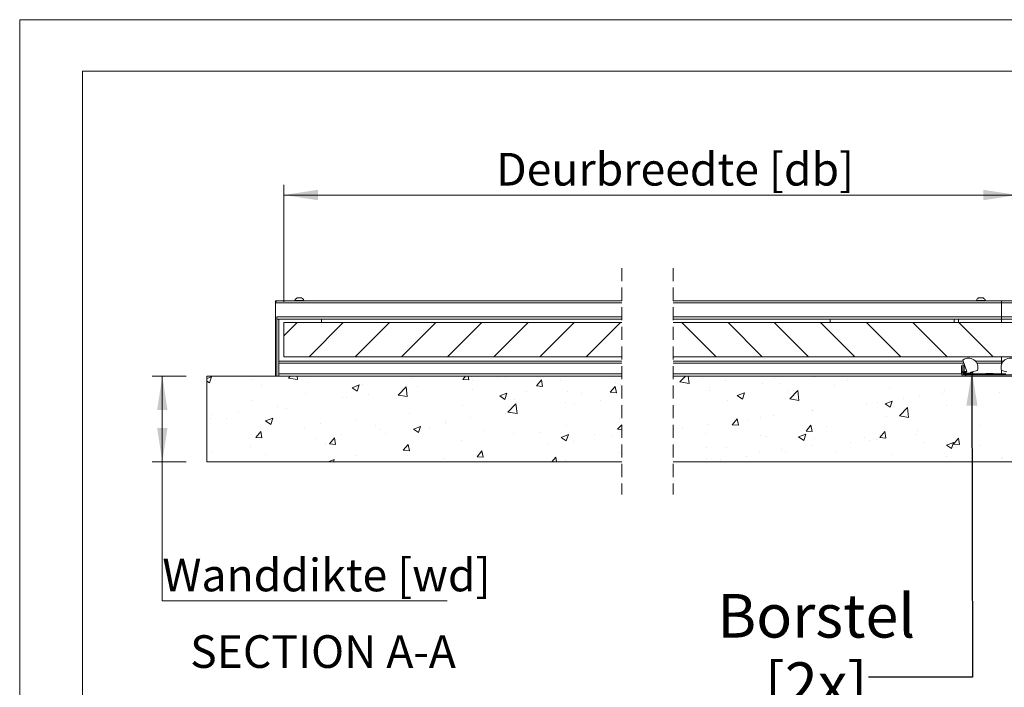
# Model space of a CAD drawing. Units: millimetres. Extents: x 0 to 420, y 0 to 297.
# Drawn here: x 0 to 96, y 232 to 297 of the extents above; entities that cross this region are included whole.
import ezdxf

# ---------------------------------------------------------------- set-up
doc = ezdxf.new("R2010")
doc.units = ezdxf.units.MM
doc.linetypes.add('HIDDEN', pattern=[1.905, 1.27, -0.635])
doc.styles.add('SLDTEXTSTYLE0', font='TXT', dxfattribs={"width": 0.7})
doc.dimstyles.new('SLDDIMSTYLE2', dxfattribs={"dimtxt": 3.175, "dimasz": 3.302, "dimexe": 0, "dimexo": 0.0625, "dimgap": 0.79375, "dimtad": 0, "dimtih": 1, "dimtoh": 1, "dimdec": 1, "dimlfac": 12, "dimrnd": 1e-09, "dimzin": 12, "dimdsep": 46, "dimtxsty": 'SLDTEXTSTYLE0', "dimsah": 1, "dimcen": 0.09, "dimadec": 0, "dimazin": 3, "dimtfac": 1, "dimtdec": 1, "dimtofl": 0, "dimtmove": 0, "dimatfit": 3, "dimfxl": 1, "dimfrac": 2, "dimtolj": 1, "dimtzin": 12, "dimarcsym": 0})
doc.dimstyles.new('SLDDIMSTYLE3', dxfattribs={"dimtxt": 0.18, "dimasz": 3.302, "dimexe": 0, "dimexo": 0.0625, "dimgap": 0, "dimtad": 0, "dimtih": 1, "dimtoh": 1, "dimdec": 0, "dimrnd": 1e-09, "dimzin": 0, "dimdsep": 46, "dimtxsty": 'Standard', "dimsah": 1, "dimcen": 0.09, "dimadec": 0, "dimazin": 0, "dimtfac": 3.302, "dimtdec": 0, "dimtofl": 0, "dimtmove": 0, "dimatfit": 3, "dimfxl": 1, "dimfrac": 2, "dimtolj": 1, "dimtzin": 0, "dimarcsym": 0})

# ---------------------------------------------------------------- blocks, each defined once
blk = doc.blocks.new('_D_7')
at = {"color": 174, "linetype": 'Continuous', "lineweight": 18, "true_color": 0x0000a0}
for p, q in [((25.693, 269.551), (25.693, 280.951)), ((97.012, 269.551), (97.012, 280.951)), ((97.012, 279.951), (25.693, 279.951))]:
    blk.add_line(p, q, dxfattribs=at)
for points in [[(25.693, 279.951), (28.995, 279.443), (28.995, 280.459)], [(97.012, 279.951), (93.71, 280.459), (93.71, 279.443)]]:
    blk.add_solid(points, dxfattribs=at)
at = {"color": 174, "linetype": 'Continuous', "lineweight": 18, "true_color": 0x0000a0, "insert": (46.321, 284.043), "char_height": 3.175, "attachment_point": 1, "style": 'SLDTEXTSTYLE0'}
blk.add_mtext('Deurbreedte [db]', dxfattribs=at)
blk = doc.blocks.new('_D_8')
at = {"color": 174, "linetype": 'Continuous', "lineweight": 18, "true_color": 0x0000a0}
for p, q in [((16.193, 262.342), (12.863, 262.342)), ((13.863, 262.342), (13.863, 254.009)), ((16.193, 254.009), (12.863, 254.009)), ((13.863, 240.499), (13.863, 254.009)), ((41.55, 240.499), (13.863, 240.499))]:
    blk.add_line(p, q, dxfattribs=at)
for points in [[(13.863, 262.342), (13.355, 259.04), (14.371, 259.04)], [(13.863, 254.009), (14.371, 257.311), (13.355, 257.311)]]:
    blk.add_solid(points, dxfattribs=at)
at = {"color": 174, "linetype": 'Continuous', "lineweight": 18, "true_color": 0x0000a0, "insert": (13.863, 244.592), "char_height": 3.175, "attachment_point": 1, "style": 'SLDTEXTSTYLE0'}
blk.add_mtext('Wanddikte [wd]', dxfattribs=at)
blk = doc.blocks.new('SW_NOTE_2')
at = {"color": 0, "linetype": 'Continuous', "lineweight": 0, "char_height": 4.2333, "attachment_point": 2, "style": 'SLDTEXTSTYLE0'}
for s, insert in [('Borstel', (-5.083, 8.078)), ('[2x]', (-5.095, 1.434))]:
    blk.add_mtext(s, dxfattribs=dict(at, insert=insert))
blk = doc.blocks.new('SW_HATCH_0')
at = {"color": 0, "linetype": 'Continuous', "lineweight": 18}
for p, q in [((-265.352, 10.006), (-266.636, 8.722)), ((-260.862, 10.006), (-264.195, 6.673)), ((-256.372, 10.006), (-259.705, 6.673)), ((-251.881, 10.006), (-255.215, 6.673)), ((-247.391, 10.006), (-250.725, 6.673)), ((-242.901, 10.006), (-246.235, 6.673)), ((-238.411, 10.006), (-241.744, 6.673)), ((-233.921, 10.006), (-237.254, 6.673)), ((-227.935, 10.006), (-224.602, 6.673)), ((-223.445, 10.006), (-220.112, 6.673)), ((-218.955, 10.006), (-215.622, 6.673)), ((-214.465, 10.006), (-211.132, 6.673)), ((-209.975, 10.006), (-206.642, 6.673)), ((-205.485, 10.006), (-202.151, 6.673)), ((-200.995, 10.006), (-197.661, 6.673)), ((-266.204, 4.611), (-266.025, 4.798)), ((-265.315, 4.473), (-265.353, 4.798)), ((-249.248, 4.478), (-248.98, 4.798)), ((-248.651, 4.426), (-248.719, 4.798)), ((-228.123, 4.231), (-227.58, 4.798)), ((-227.234, 4.093), (-227.316, 4.798)), ((-200.733, 5.255), (-200.608, 5.13)), ((-200.401, 4.923), (-200.276, 4.798)), ((-274.136, 4.563), (-273.687, 4.736)), ((-274.136, 4.297), (-273.89, 4.131)), ((-273.89, 4.131), (-273.687, 4.736)), ((-269.694, 4.424), (-269.694, 4.424)), ((-268.81, 3.887), (-268.81, 3.887)), ((-266.204, 4.611), (-265.315, 4.473)), ((-264.356, 4.198), (-264.356, 4.198)), ((-260.016, 3.666), (-259.316, 3.935)), ((-259.519, 3.33), (-259.316, 3.935)), ((-259.018, 3.973), (-259.018, 3.973)), ((-254.27, 4.527), (-254.27, 4.527)), ((-249.248, 4.478), (-248.651, 4.426)), ((-248.919, 4.695), (-248.919, 4.695)), ((-248.336, 4.359), (-248.336, 4.359)), ((-245.832, 4.688), (-245.832, 4.688)), ((-245.111, 4.639), (-245.111, 4.639)), ((-242.076, 3.851), (-241.594, 4.425)), ((-242.076, 3.851), (-241.478, 3.798)), ((-241.478, 3.799), (-241.594, 4.425)), ((-239.773, 4.414), (-239.773, 4.414)), ((-234.435, 4.188), (-234.435, 4.188)), ((-233.878, 3.996), (-233.878, 3.996)), ((-228.123, 4.231), (-227.234, 4.094)), ((-225.922, 4.589), (-225.922, 4.589)), ((-223.728, 4.336), (-223.728, 4.336)), ((-220.132, 4.104), (-220.132, 4.104)), ((-218.895, 4.554), (-218.895, 4.554)), ((-218.389, 4.111), (-218.389, 4.111)), ((-215.081, 4.744), (-215.081, 4.744)), ((-213.051, 3.885), (-213.051, 3.885)), ((-211.862, 4.395), (-211.862, 4.395)), ((-264.515, 3.137), (-264.515, 3.137)), ((-260.016, 3.666), (-259.519, 3.33)), ((-259.463, 3.777), (-259.463, 3.777)), ((-258.438, 3.029), (-258.438, 3.029)), ((-255.532, 2.956), (-254.753, 3.768)), ((-255.532, 2.956), (-254.643, 2.818)), ((-254.643, 2.818), (-254.753, 3.768)), ((-254.75, 3.694), (-254.75, 3.694)), ((-254.651, 3.527), (-254.651, 3.527)), ((-253.679, 3.747), (-253.679, 3.747)), ((-248.341, 3.522), (-248.341, 3.522)), ((-245.645, 2.865), (-244.945, 3.134)), ((-245.147, 2.53), (-244.944, 3.134)), ((-243.003, 3.296), (-243.003, 3.296)), ((-239.012, 3.292), (-239.012, 3.292)), ((-237.665, 3.071), (-237.665, 3.071)), ((-234.903, 3.223), (-234.421, 3.798)), ((-234.903, 3.223), (-234.305, 3.171)), ((-234.305, 3.171), (-234.421, 3.798)), ((-225.267, 3.399), (-225.267, 3.399)), ((-225.211, 3.722), (-225.211, 3.722)), ((-222.551, 2.909), (-221.851, 3.177)), ((-222.551, 2.909), (-222.054, 2.573)), ((-222.053, 2.573), (-221.851, 3.177)), ((-217.694, 3.394), (-217.694, 3.394)), ((-217.451, 2.576), (-216.672, 3.388)), ((-216.561, 2.438), (-216.672, 3.388)), ((-207.713, 3.66), (-207.713, 3.66)), ((-202.629, 3.097), (-202.629, 3.097)), ((-202.375, 3.434), (-202.375, 3.434)), ((-197.037, 3.209), (-197.037, 3.209)), ((-269.649, 2.432), (-269.649, 2.432)), ((-260.942, 2.699), (-260.942, 2.699)), ((-260.582, 2.693), (-260.582, 2.693)), ((-245.645, 2.865), (-245.147, 2.53)), ((-244.86, 1.301), (-244.081, 2.113)), ((-244.206, 2.542), (-244.206, 2.542)), ((-243.97, 1.163), (-244.081, 2.113)), ((-239.268, 2.196), (-239.268, 2.196)), ((-238.36, 2.074), (-238.36, 2.074)), ((-235.857, 2.404), (-235.857, 2.404)), ((-223.526, 2.393), (-223.526, 2.393)), ((-217.451, 2.576), (-216.562, 2.438)), ((-210.009, 2.165), (-210.009, 2.165)), ((-208.92, 2.269), (-208.92, 2.269)), ((-208.18, 2.108), (-207.479, 2.377)), ((-208.18, 2.108), (-207.682, 1.772)), ((-207.682, 1.772), (-207.479, 2.376)), ((-206.417, 2.599), (-206.417, 2.599)), ((-204.874, 2.869), (-204.874, 2.869)), ((-273.548, 1.039), (-273.548, 1.039)), ((-271.045, 1.369), (-271.045, 1.369)), ((-267.257, 1.868), (-267.257, 1.868)), ((-266.414, 1.692), (-266.414, 1.692)), ((-254.391, 1.198), (-254.391, 1.198)), ((-249.257, 1.902), (-249.257, 1.902)), ((-245.099, 1.195), (-245.099, 1.195)), ((-244.86, 1.301), (-243.97, 1.163)), ((-244.676, 1.243), (-244.676, 1.243)), ((-215.235, 1.438), (-215.235, 1.438)), ((-215.203, 1.415), (-215.203, 1.415)), ((-206.779, 0.921), (-206, 1.733)), ((-205.889, 0.783), (-206, 1.733)), ((-202.211, 1.897), (-202.211, 1.897)), ((-273.792, 0.684), (-273.792, 0.684)), ((-272.246, 0.691), (-272.246, 0.691)), ((-268.454, 0.459), (-268.454, 0.459)), ((-268.418, 0.441), (-267.718, 0.709)), ((-268.418, 0.441), (-267.921, 0.105)), ((-267.921, 0.105), (-267.718, 0.709)), ((-263.116, 0.233), (-263.116, 0.233)), ((-259.585, 0.448), (-259.585, 0.448)), ((-257.777, 0.007), (-257.777, 0.007)), ((-250.966, 0.415), (-250.966, 0.415)), ((-250.931, 0.194), (-250.931, 0.194)), ((-248.463, 0.744), (-248.463, 0.744)), ((-234.187, -0.354), (-233.783, 0.067)), ((-233.999, 0.667), (-233.999, 0.667)), ((-225.388, 0.07), (-225.388, 0.07)), ((-223.038, 0.077), (-222.555, 0.652)), ((-223.038, 0.077), (-222.44, 0.025)), ((-222.44, 0.025), (-222.555, 0.652)), ((-221.526, 0.61), (-221.526, 0.61)), ((-220.254, 0.775), (-220.254, 0.775)), ((-219.023, 0.939), (-219.023, 0.939)), ((-215.865, -0.55), (-215.383, 0.024)), ((-215.267, -0.603), (-215.383, 0.024)), ((-208.043, 0.896), (-208.043, 0.896)), ((-206.779, 0.921), (-205.889, 0.783)), ((-269.771, -0.896), (-269.771, -0.896)), ((-269.379, -1.161), (-268.897, -0.587)), ((-268.781, -1.213), (-268.897, -0.586)), ((-264.636, -0.192), (-264.636, -0.192)), ((-261.069, -0.916), (-261.069, -0.916)), ((-257.282, -0.417), (-257.282, -0.417)), ((-256.763, -0.807), (-256.763, -0.807)), ((-254.047, -0.36), (-253.347, -0.091)), ((-254.047, -0.36), (-253.55, -0.696)), ((-253.549, -0.696), (-253.347, -0.091)), ((-252.439, -0.218), (-252.439, -0.218)), ((-247.101, -0.444), (-247.101, -0.444)), ((-244.327, -0.787), (-244.327, -0.787)), ((-241.763, -0.669), (-241.763, -0.669)), ((-239.178, -1.497), (-238.975, -0.892)), ((-239.134, -0.037), (-239.134, -0.037)), ((-236.424, -0.895), (-236.424, -0.895)), ((-234.187, -0.354), (-233.783, -0.417)), ((-227.842, -0.222), (-227.842, -0.222)), ((-225.675, -0.774), (-225.675, -0.774)), ((-216.582, -1.118), (-215.882, -0.849)), ((-216.084, -1.453), (-215.882, -0.849)), ((-215.865, -0.55), (-215.267, -0.603)), ((-213.875, -0.105), (-213.875, -0.105)), ((-208.692, -1.178), (-208.21, -0.603)), ((-208.095, -1.23), (-208.21, -0.603)), ((-205.26, -0.847), (-205.26, -0.847)), ((-204.996, -0.46), (-204.996, -0.46)), ((-198.944, -0.015), (-198.944, -0.015)), ((-269.379, -1.161), (-268.781, -1.213)), ((-263.573, -1.245), (-263.573, -1.245)), ((-262.595, -1.808), (-262.595, -1.808)), ((-262.206, -1.789), (-261.724, -1.214)), ((-262.206, -1.789), (-261.608, -1.841)), ((-261.608, -1.841), (-261.724, -1.214)), ((-255.033, -2.416), (-254.551, -1.842)), ((-254.436, -2.468), (-254.551, -1.842)), ((-249.378, -1.427), (-249.378, -1.427)), ((-240.991, -1.87), (-240.991, -1.87)), ((-238.487, -1.54), (-238.487, -1.54)), ((-234.7, -1.042), (-234.7, -1.042)), ((-220.337, -0.999), (-220.337, -0.999)), ((-219.707, -1.106), (-219.707, -1.106)), ((-216.582, -1.118), (-216.084, -1.453)), ((-215.324, -1.914), (-215.324, -1.914)), ((-214.999, -1.225), (-214.999, -1.225)), ((-211.551, -1.675), (-211.551, -1.675)), ((-210.13, -1.164), (-210.13, -1.164)), ((-209.66, -1.45), (-209.66, -1.45)), ((-209.047, -1.345), (-209.047, -1.345)), ((-208.692, -1.178), (-208.095, -1.23)), ((-204.322, -1.676), (-204.322, -1.676)), ((-201.713, -2.254), (-201.51, -1.65)), ((-200.922, -1.858), (-201.038, -1.231)), ((-198.984, -1.901), (-198.984, -1.901)), ((-273.675, -2.575), (-273.675, -2.575)), ((-269.888, -2.077), (-269.888, -2.077)), ((-268.427, -2.809), (-268.427, -2.809)), ((-255.033, -2.416), (-254.436, -2.468)), ((-254.513, -2.131), (-254.513, -2.131)), ((-247.861, -3.044), (-247.379, -2.469)), ((-247.263, -3.096), (-247.379, -2.469)), ((-247.306, -2.701), (-247.306, -2.701)), ((-234.121, -2.662), (-234.121, -2.662)), ((-233.849, -2.769), (-233.849, -2.769)), ((-225.539, -2.107), (-225.539, -2.107)), ((-223.567, -2.117), (-223.567, -2.117)), ((-220.375, -2.554), (-220.375, -2.554)), ((-218.228, -2.343), (-218.228, -2.343)), ((-217.866, -2.506), (-217.866, -2.506)), ((-212.89, -2.568), (-212.89, -2.568)), ((-207.552, -2.794), (-207.552, -2.794)), ((-264.758, -3.521), (-264.758, -3.521)), ((-262.318, -3.535), (-261.749, -3.317)), ((-261.822, -3.535), (-261.749, -3.317)), ((-259.707, -2.881), (-259.707, -2.881)), ((-253.597, -3.53), (-253.597, -3.53)), ((-251.094, -3.2), (-251.094, -3.2)), ((-247.861, -3.044), (-247.263, -3.096)), ((-240.574, -3.535), (-240.206, -3.097)), ((-240.125, -3.535), (-240.206, -3.097)), ((-239.255, -3.366), (-239.255, -3.366)), ((-225.51, -3.258), (-225.51, -3.258)), ((-224.157, -3.335), (-224.157, -3.335)), ((-221.653, -3.005), (-221.653, -3.005)), ((-202.214, -3.019), (-202.214, -3.019)), ((-196.875, -3.245), (-196.875, -3.245)), ((-196.792, -3.069), (-196.792, -3.069))]:
    blk.add_line(p, q, dxfattribs=at)
at = {"color": 0, "linetype": 'Continuous', "lineweight": 18, "flags": 128}
for points in [[(-239.178, -1.497), (-239.676, -1.161), (-238.975, -0.892)], [(-239.178, -1.497), (-239.676, -1.161), (-238.975, -0.892)], [(-239.178, -1.497), (-239.676, -1.161), (-238.975, -0.892)], [(-239.178, -1.497), (-239.676, -1.161), (-238.975, -0.892)], [(-201.713, -2.254), (-202.211, -1.918), (-201.51, -1.65)], [(-201.713, -2.254), (-202.211, -1.918), (-201.51, -1.65)], [(-201.713, -2.254), (-202.211, -1.918), (-201.51, -1.65)], [(-201.713, -2.254), (-202.211, -1.918), (-201.51, -1.65)], [(-200.922, -1.858), (-201.52, -1.805), (-201.038, -1.231)], [(-200.922, -1.858), (-201.52, -1.805), (-201.038, -1.231)], [(-200.922, -1.858), (-201.52, -1.805), (-201.038, -1.231)], [(-200.922, -1.858), (-201.52, -1.805), (-201.038, -1.231)]]:
    blk.add_lwpolyline(points, dxfattribs=at)

msp = doc.modelspace()

# ---------------------------------------------------------------- linework, layer by layer
at = {"color": 7, "linetype": 'Continuous', "lineweight": 18}
for p, q in [((420.0003, 296.9972), (-0.0072, 296.9972)), ((-0.0072, 296.9972), (-0.0072, 0.0005)), ((413.5003, 291.9972), (6.0928, 291.9972)), ((6.0928, 291.9972), (6.0928, 5.0005)), ((24.8596, 269.6756), (24.9221, 269.6756)), ((24.8596, 269.6756), (24.8596, 269.5506)), ((24.8596, 269.4672), (24.8596, 269.5506)), ((24.8596, 269.5506), (24.9221, 269.5506)), ((24.8596, 262.3422), (24.8596, 269.4672)), ((24.8596, 269.4672), (58.5458, 269.4672)), ((24.9221, 269.6756), (58.5458, 269.6756)), ((24.9221, 269.5506), (24.9221, 269.6756)), ((26.7554, 269.7072), (26.7554, 269.6756)), ((26.7554, 269.7072), (27.0427, 269.7072)), ((26.9742, 269.9506), (27.1178, 269.9506)), ((27.0427, 269.7072), (27.6304, 269.7072)), ((27.1178, 269.9506), (27.4116, 269.9506)), ((27.6304, 269.6756), (27.6304, 269.7072)), ((63.5458, 269.6756), (95.4702, 269.6756)), ((63.5458, 269.4672), (95.4702, 269.4672)), ((93.0327, 269.7072), (93.0327, 269.6756)), ((93.0327, 269.7072), (93.9077, 269.7072)), ((93.2514, 269.9506), (93.6889, 269.9506)), ((93.9077, 269.6756), (93.9077, 269.7072)), ((95.4702, 269.6756), (95.4702, 269.4672)), ((95.4702, 269.6756), (274.7618, 269.6756)), ((95.4702, 268.0922), (95.4702, 269.4672)), ((95.4702, 269.4672), (274.7618, 269.4672)), ((24.9846, 262.3422), (24.9846, 268.0922)), ((24.9846, 268.0922), (58.5458, 268.0922)), ((24.9846, 267.8839), (58.5458, 267.8839)), ((25.1929, 267.8839), (25.1929, 263.8006)), ((25.6929, 267.5506), (25.6929, 264.2172)), ((25.6929, 267.5506), (58.5458, 267.5506)), ((29.3596, 267.5506), (29.3596, 267.8839)), ((63.5458, 268.0922), (95.4702, 268.0922)), ((63.5458, 267.8839), (95.4702, 267.8839)), ((63.5458, 267.5506), (97.0118, 267.5506)), ((78.8035, 267.5506), (78.8035, 267.8839)), ((90.8868, 267.8839), (90.8868, 267.5506)), ((91.3035, 267.8839), (91.3035, 267.5506)), ((95.4702, 268.0922), (95.4702, 267.8839)), ((95.4702, 267.8839), (269.4395, 267.8839)), ((95.4702, 267.5506), (95.4702, 267.8839)), ((25.1929, 263.8006), (25.1929, 263.5922)), ((25.1929, 263.8006), (58.5458, 263.8006)), ((25.1929, 262.5506), (25.1929, 263.5922)), ((25.6929, 264.2172), (58.5458, 264.2172)), ((63.5458, 264.2172), (97.0118, 264.2172)), ((63.5458, 263.8006), (91.7425, 263.8006)), ((91.705, 263.9037), (92.1065, 262.8006)), ((92.9324, 263.8006), (95.4702, 263.8006)), ((95.4702, 263.8006), (95.4702, 264.2172)), ((95.4702, 263.5922), (95.4702, 263.8006)), ((95.6746, 263.8006), (95.4702, 263.8006)), ((95.4702, 263.5922), (95.4702, 263.4488)), ((25.1929, 262.5506), (25.1929, 262.3422)), ((91.5952, 263.2964), (91.5952, 262.5506)), ((91.7202, 263.2964), (91.7202, 262.5506)), ((91.7285, 263.2964), (91.7285, 262.7589)), ((91.8535, 262.7589), (91.7285, 262.7589)), ((91.8035, 262.5506), (91.8035, 262.4672)), ((91.8035, 262.4672), (92.7202, 262.4672)), ((96.8035, 262.4672), (91.8035, 262.4672)), ((91.8535, 263.2964), (91.8535, 262.7589)), ((91.8868, 262.5506), (92.6368, 262.5506)), ((92.1065, 262.8006), (92.0535, 262.8006)), ((92.0535, 262.7172), (92.0535, 262.6339)), ((92.0535, 262.6339), (92.4702, 262.6339)), ((92.4702, 262.6339), (92.4702, 262.7172)), ((92.5961, 262.7665), (93.1339, 262.8932)), ((92.7202, 262.4672), (92.7202, 262.5506)), ((93.9535, 262.5922), (93.9535, 262.5506)), ((94.0006, 262.5922), (93.9535, 262.5922)), ((93.9535, 262.5506), (94.0368, 262.4672)), ((94.0006, 262.5506), (93.9535, 262.5506)), ((94.6535, 262.5922), (94.0006, 262.5922)), ((94.6535, 262.5506), (94.0006, 262.5506)), ((94.5702, 262.4672), (94.6535, 262.5506)), ((94.6535, 262.5506), (94.6535, 262.5922)), ((95.4702, 262.9023), (95.4702, 262.5506)), ((95.4702, 262.4672), (95.4702, 262.5506)), ((95.4731, 262.8932), (96.0109, 262.7665)), ((18.1929, 262.3422), (18.1929, 254.0089)), ((58.5458, 262.3422), (18.1929, 262.3422)), ((97.0118, 262.3422), (63.5458, 262.3422)), ((96.8035, 262.3422), (91.8035, 262.3422)), ((18.1929, 254.0089), (58.5458, 254.0089)), ((63.5458, 254.0089), (97.0118, 254.0089))]:
    msp.add_line(p, q, dxfattribs=at)
at = {"color": 7, "linetype": 'HIDDEN', "lineweight": 18}
for p, q in [((58.5458, 272.8506), (58.5458, 250.8339)), ((63.5458, 272.8506), (63.5458, 250.8339))]:
    msp.add_line(p, q, dxfattribs=at)
at = {"color": 174, "linetype": 'Continuous', "lineweight": 18}
for p, q in [((95.4702, 268.0922), (269.2702, 268.0922)), ((25.1929, 263.5922), (58.5458, 263.5922)), ((63.5458, 263.5922), (91.8184, 263.5922)), ((93.0783, 263.5922), (95.4702, 263.5922)), ((95.5287, 263.5922), (95.4702, 263.5922)), ((25.1929, 262.5506), (58.5458, 262.5506)), ((63.5458, 262.5506), (91.5952, 262.5506)), ((91.7202, 262.5506), (91.8035, 262.5506)), ((92.7202, 262.5506), (93.9535, 262.5506)), ((94.6535, 262.5506), (95.4702, 262.5506)), ((95.8868, 262.5506), (95.4702, 262.5506))]:
    msp.add_line(p, q, dxfattribs=at)
at = {"color": 7, "linetype": 'Continuous', "lineweight": 18}
for centre, radius, start, end in [((27.1929, 269.534), 0.4705, 117.69863, 158.392306), ((27.1929, 269.534), 0.4705, 21.607694, 62.30137), ((93.4702, 269.5339), 0.4706, 117.701137, 158.389799), ((93.4702, 269.5339), 0.4706, 21.610201, 62.298863), ((91.7243, 263.2964), 0.1292, 0.000138, 179.999862), ((92.2618, 263.1756), 0.9167, 342.055585, 127.406577), ((96.3452, 263.1756), 0.9167, 52.593423, 197.944415), ((91.8035, 262.5506), 0.2083, 180.000384, 269.999563), ((91.7243, 263.2964), 0.00417, 359.991459, 180.008541), ((91.8035, 262.5506), 0.0833, 179.997495, 270.001758), ((92.0535, 262.5506), 0.25, 90.000557, 179.999612), ((92.0535, 262.5506), 0.1667, 90.000258, 179.999622), ((92.4702, 262.5506), 0.1667, 359.99892, 90.0012), ((92.4702, 262.5506), 0.25, 0.00045, 59.745166)]:
    msp.add_arc(centre, radius, start, end, dxfattribs=at)

# ---------------------------------------------------------------- block references
msp.add_blockref('SW_HATCH_0', (292.3286, 257.5443), dxfattribs=at)
at = {"color": 174, "linetype": 'Continuous', "lineweight": 0, "true_color": 0x0000a0}
msp.add_blockref('SW_NOTE_2', (82.5401, 233.0759), dxfattribs=at)

# ---------------------------------------------------------------- texts
at = {"color": 7, "linetype": 'Continuous', "lineweight": 0, "insert": (29.494, 237.1487), "char_height": 3.175, "attachment_point": 2, "style": 'SLDTEXTSTYLE0'}
msp.add_mtext('SECTION A-A', dxfattribs=at)

# ---------------------------------------------------------------- dimensions: what is measured, and where the dimension line sits
at = {"color": 174, "linetype": 'Continuous', "lineweight": 18, "true_color": 0x0000a0}
dim = msp.add_linear_dim(base=(25.6929, 282.5347), p1=(97.0118, 267.5506), p2=(25.6929, 267.5506), text='Deurbreedte [db]', dimstyle='SLDDIMSTYLE2', dxfattribs=at)
dim.commit()
dim.dimension.update_dxf_attribs({"geometry": '_D_7', "text_midpoint": (61.3524, 282.5347), "dimtype": 160})
dim = msp.add_linear_dim(base=(13.8632, 254.0089), p1=(18.1929, 262.3422), p2=(18.1929, 254.0089), angle=90, text='Wanddikte [wd]', dimstyle='SLDDIMSTYLE2', dxfattribs=at)
dim.commit()
dim.dimension.update_dxf_attribs({"geometry": '_D_8', "text_midpoint": (13.8632, 243.0831), "dimtype": 160})

# ---------------------------------------------------------------- leaders
at = {"color": 174, "linetype": 'Continuous', "lineweight": 0, "true_color": 0x0000a0}
msp.add_leader([(92.5961, 262.7665), (92.6491, 233.0759), (82.5401, 233.0759)], dimstyle='SLDDIMSTYLE3', dxfattribs=at)

doc.saveas('drawing.dxf')
